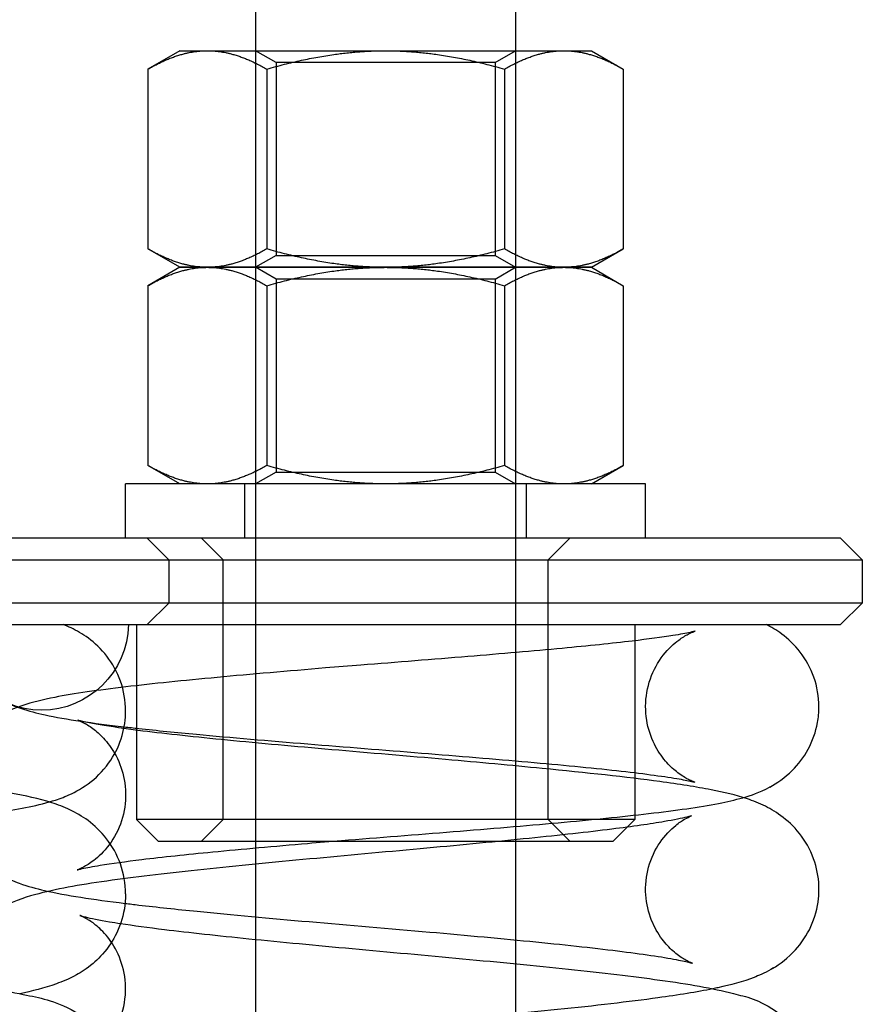
# Model space of a CAD drawing. Units: millimetres. Extents: x -343 to 1339, y -326 to 863.
# Drawn here: x 422 to 424, y 807 to 809 of the extents above; entities that cross this region are included whole.
import ezdxf

# ---------------------------------------------------------------- set-up
doc = ezdxf.new("R2010")
doc.units = ezdxf.units.MM

# ---------------------------------------------------------------- blocks, each defined once
blk = doc.blocks.new('A$C68E05615')
at = {"color": 1}
for p, q in [((44.45, 50.7759), (44.45, 49.3759)), ((45.65, 50.7759), (45.65, 49.3759)), ((44.1, 49.3759), (43.953, 49.2911)), ((44.1, 49.3759), (44.2273, 49.3759)), ((44.2273, 49.3759), (45.05, 49.3759)), ((45.05, 49.3759), (45.8727, 49.3759)), ((45.8727, 49.3759), (46, 49.3759)), ((46, 49.3759), (46.147, 49.2911)), ((43.953, 49.2911), (43.953, 48.4608)), ((44.5015, 49.2911), (44.5015, 48.4608)), ((45.5985, 49.2911), (45.5985, 48.4608)), ((46.147, 49.2911), (46.147, 48.4608)), ((44.1, 48.3759), (43.953, 48.4608)), ((46, 48.3759), (46.147, 48.4608)), ((44.1, 48.3759), (43.953, 48.2911)), ((44.1, 48.3759), (44.2273, 48.3759)), ((44.2273, 48.3759), (44.1, 48.3759)), ((44.2273, 48.3759), (45.05, 48.3759)), ((45.05, 48.3759), (44.2273, 48.3759)), ((45.05, 48.3759), (45.8727, 48.3759)), ((45.8727, 48.3759), (45.05, 48.3759)), ((45.8727, 48.3759), (46, 48.3759)), ((46, 48.3759), (45.8727, 48.3759)), ((46, 48.3759), (46.147, 48.2911)), ((43.953, 48.2911), (43.953, 47.4608)), ((44.5015, 48.2911), (44.5015, 47.4608)), ((45.5985, 48.2911), (45.5985, 47.4608)), ((46.147, 48.2911), (46.147, 47.4608)), ((44.1, 47.3759), (43.953, 47.4608)), ((46, 47.3759), (46.147, 47.4608)), ((46.25, 47.3759), (43.85, 47.3759)), ((43.85, 47.1259), (43.85, 47.3759)), ((46.25, 47.1259), (46.25, 47.3759)), ((43.95, 47.1259), (39.75, 47.1259)), ((47.15, 47.1259), (43.95, 47.1259)), ((43.95, 47.1259), (44.05, 47.0259)), ((47.15, 47.1259), (47.25, 47.0259)), ((39.65, 47.0259), (44.05, 47.0259)), ((44.05, 47.0259), (47.25, 47.0259)), ((44.05, 47.0259), (44.05, 46.8259)), ((47.25, 47.0259), (47.25, 46.8259)), ((44.05, 46.8259), (39.65, 46.8259)), ((43.95, 46.7259), (44.05, 46.8259)), ((47.25, 46.8259), (44.05, 46.8259)), ((47.15, 46.7259), (47.25, 46.8259)), ((39.75, 46.7259), (43.95, 46.7259)), ((43.95, 46.7259), (47.15, 46.7259)), ((43.9, 46.2477), (43.9, 46.2386)), ((46.2, 46.0424), (46.2, 46.0159)), ((44.45, 45.3766), (44.45, 45.2726)), ((45.65, 45.2701), (45.65, 45.16))]:
    blk.add_line(p, q, dxfattribs=at)
at = {"color": 1, "ltscale": 25.797802}
blk.add_line((44.45, 49.3759), (44.45, 45.3766), dxfattribs=at)
at = {"color": 1, "ltscale": 0.833205}
for p, q in [((44.5447, 49.3212), (44.45, 49.3759)), ((45.5553, 49.3212), (45.65, 49.3759)), ((44.5447, 48.4306), (44.45, 48.3759)), ((45.5553, 48.4306), (45.65, 48.3759)), ((44.5447, 48.3212), (44.45, 48.3759)), ((45.5553, 48.3212), (45.65, 48.3759)), ((44.5447, 47.4306), (44.45, 47.3759)), ((45.5553, 47.4306), (45.65, 47.3759))]:
    blk.add_line(p, q, dxfattribs=at)
at = {"color": 1, "ltscale": 26.485001}
blk.add_line((45.65, 49.3759), (45.65, 45.2701), dxfattribs=at)
at = {"color": 1, "ltscale": 12.094317}
for p, q in [((45.5553, 49.3212), (44.5447, 49.3212)), ((44.5447, 48.4306), (45.5553, 48.4306)), ((45.5553, 48.3212), (44.5447, 48.3212)), ((44.5447, 47.4306), (45.5553, 47.4306))]:
    blk.add_line(p, q, dxfattribs=at)
at = {"color": 1, "ltscale": 6.785382}
for p, q in [((44.5447, 49.3212), (44.5447, 48.4306)), ((45.5553, 49.3212), (45.5553, 48.4306)), ((44.5447, 48.3212), (44.5447, 47.4306)), ((45.5553, 48.3212), (45.5553, 47.4306))]:
    blk.add_line(p, q, dxfattribs=at)
at = {"color": 1, "ltscale": 1.904597}
for p, q in [((44.4, 47.1259), (44.4, 47.3759)), ((45.7, 47.1259), (45.7, 47.3759))]:
    blk.add_line(p, q, dxfattribs=at)
at = {"color": 1, "ltscale": 1.077359}
for p, q in [((44.3, 47.0259), (44.2, 47.1259)), ((45.8, 47.0259), (45.9, 47.1259)), ((44, 45.7259), (43.9, 45.8259)), ((44.3, 45.8259), (44.2, 45.7259)), ((45.8, 45.8259), (45.9, 45.7259)), ((46.1, 45.7259), (46.2, 45.8259))]:
    blk.add_line(p, q, dxfattribs=at)
at = {"color": 1, "ltscale": 9.142444}
for p, q in [((44.3, 45.8259), (44.3, 47.0259)), ((45.8, 45.8259), (45.8, 47.0259))]:
    blk.add_line(p, q, dxfattribs=at)
at = {"color": 1, "ltscale": 3.643145}
blk.add_line((43.9, 46.7259), (43.9, 46.2477), dxfattribs=at)
at = {"color": 1, "ltscale": 5.20751}
blk.add_line((46.2, 46.7259), (46.2, 46.0424), dxfattribs=at)
at = {"color": 1, "ltscale": 3.144227}
blk.add_line((43.9, 46.2386), (43.9, 45.8259), dxfattribs=at)
at = {"color": 1, "ltscale": 1.446859}
blk.add_line((46.2, 46.0159), (46.2, 45.8259), dxfattribs=at)
at = {"color": 1, "ltscale": 23.304832}
blk.add_line((46.2, 45.8259), (43.9, 45.8259), dxfattribs=at)
at = {"color": 1, "ltscale": 21.278324}
blk.add_line((44, 45.7259), (46.1, 45.7259), dxfattribs=at)
at = {"color": 1, "ltscale": 6.124586}
blk.add_line((44.45, 45.2726), (44.45, 44.4687), dxfattribs=at)
at = {"color": 1, "ltscale": 6.1246}
blk.add_line((45.65, 45.16), (45.65, 44.3561), dxfattribs=at)
at = {"color": 1, "ltscale": 9.522872, "extrusion": (0, 0, -1)}
blk.add_ellipse((43.4681, 46.7293), major_axis=(-0.2082, -0.3415), ratio=0.984546, start_param=4.180176, end_param=7.305008, dxfattribs=at)
at = {"color": 1, "ltscale": 0.005699, "extrusion": (0, 0, -1)}
blk.add_ellipse((46.6319, 46.3276), major_axis=(-0.2082, 0.3415), ratio=0.984546, start_param=0.065168, end_param=0.067071, dxfattribs=at)
at = {"color": 1, "ltscale": 0.001266, "extrusion": (0, 0, -1)}
blk.add_ellipse((44.8098, 46.1276), major_axis=(-0.0369, 0.3983), ratio=0.14953, start_param=0.001343, end_param=0.001791, dxfattribs=at)
at = {"color": 1, "ltscale": 0.051293, "extrusion": (0, 0, -1)}
blk.add_ellipse((43.4681, 45.9201), major_axis=(0.2082, 0.3415), ratio=0.984546, start_param=6.233149, end_param=6.250013, dxfattribs=at)
at = {"color": 1, "extrusion": (0, 0, -1)}
for centre, major_axis, ratio, start_param, end_param in [((45.2903, 45.705), (0.0369, 0.3983), 0.14953, 6.282291, 6.282738), ((46.6319, 46.3276), (0.2082, -0.3415), 0.984546, 0.051344, 0.052874)]:
    blk.add_ellipse(centre, major_axis=major_axis, ratio=ratio, start_param=start_param, end_param=end_param, dxfattribs=at)
at = {"color": 1, "ltscale": 0.050154, "extrusion": (0, 0, -1)}
blk.add_ellipse((46.6319, 45.4825), major_axis=(-0.2082, 0.3415), ratio=0.984546, start_param=0, end_param=0.01649, dxfattribs=at)
at = {"color": 1, "ltscale": 0.001273, "extrusion": (0, 0, -1)}
blk.add_ellipse((44.8098, 46.1276), major_axis=(0.0369, -0.3983), ratio=0.14953, start_param=0.001351, end_param=0.001802, dxfattribs=at)
at = {"color": 1, "ltscale": 0.001272, "extrusion": (0, 0, -1)}
blk.add_ellipse((45.2903, 45.705), major_axis=(-0.0369, -0.3983), ratio=0.14953, start_param=6.282285, end_param=6.282735, dxfattribs=at)
at = {"color": 1, "ltscale": 0.038946, "extrusion": (0, 0, -1)}
blk.add_ellipse((46.6319, 45.4825), major_axis=(0.2082, -0.3415), ratio=0.984546, start_param=0, end_param=0.012812, dxfattribs=at)
at = {"color": 1}
for points in [[(43.953, 49.2911), (44.1, 49.3759), (44.2273, 49.3759)], [(44.2273, 49.3759), (44.3546, 49.3759), (44.5015, 49.2911)], [(44.5015, 49.2911), (44.7955, 49.3759), (45.05, 49.3759)], [(45.05, 49.3759), (45.3046, 49.3759), (45.5985, 49.2911)], [(45.5985, 49.2911), (45.7455, 49.3759), (45.8727, 49.3759)], [(45.8727, 49.3759), (46, 49.3759), (46.147, 49.2911)], [(44.2273, 48.3759), (44.1, 48.3759), (43.953, 48.4608)], [(44.5015, 48.4608), (44.3546, 48.3759), (44.2273, 48.3759)], [(45.05, 48.3759), (44.7955, 48.3759), (44.5015, 48.4608)], [(45.5985, 48.4608), (45.3046, 48.3759), (45.05, 48.3759)], [(45.8727, 48.3759), (45.7455, 48.3759), (45.5985, 48.4608)], [(46.147, 48.4608), (46, 48.3759), (45.8727, 48.3759)], [(43.953, 48.2911), (44.1, 48.3759), (44.2273, 48.3759)], [(44.2273, 48.3759), (44.3546, 48.3759), (44.5015, 48.2911)], [(44.5015, 48.2911), (44.7955, 48.3759), (45.05, 48.3759)], [(45.05, 48.3759), (45.3046, 48.3759), (45.5985, 48.2911)], [(45.5985, 48.2911), (45.7455, 48.3759), (45.8727, 48.3759)], [(45.8727, 48.3759), (46, 48.3759), (46.147, 48.2911)], [(44.2273, 47.3759), (44.1, 47.3759), (43.953, 47.4608)], [(44.5015, 47.4608), (44.3546, 47.3759), (44.2273, 47.3759)], [(45.05, 47.3759), (44.7955, 47.3759), (44.5015, 47.4608)], [(45.5985, 47.4608), (45.3046, 47.3759), (45.05, 47.3759)], [(45.8727, 47.3759), (45.7455, 47.3759), (45.5985, 47.4608)], [(46.147, 47.4608), (46, 47.3759), (45.8727, 47.3759)]]:
    blk.add_rational_spline(points, [1, 1.0379548493, 1], degree=2, dxfattribs=at)
for points, knots in [([(43.85, 46.3276), (43.85, 46.374), (43.8418, 46.4211), (43.8116, 46.5066), (43.7895, 46.5463), (43.7377, 46.6135), (43.7074, 46.6417), (43.6503, 46.6838), (43.6231, 46.699), (43.5864, 46.7164), (43.5745, 46.7215), (43.5632, 46.7259)], [0, 0, 0, 0, 0.1459266, 0.1459266, 0.2882402, 0.2882402, 0.4288892, 0.4288892, 0.5619558, 0.5619558, 0.6298044, 0.6298044, 0.6298044, 0.6298044]), ([(47.05, 46.3469), (47.05, 46.3933), (47.0418, 46.4403), (47.0116, 46.5259), (46.9895, 46.5656), (46.9377, 46.6327), (46.9074, 46.661), (46.8532, 46.7009), (46.8289, 46.715), (46.8067, 46.7259)], [0, 0, 0, 0, 0.1459266, 0.1459266, 0.2882402, 0.2882402, 0.4288892, 0.4288892, 0.5477052, 0.5477052, 0.5477052, 0.5477052]), ([(46.8226, 45.976), (46.8551, 45.9936), (46.8924, 46.0188), (46.9544, 46.0802), (46.9803, 46.114), (47.0207, 46.1888), (47.0356, 46.2307), (47.0478, 46.2977), (47.05, 46.3223), (47.05, 46.3469)], [0, 0, 0, 0, 0.1682728, 0.1682728, 0.3053399, 0.3053399, 0.4427527, 0.4427527, 0.5199051, 0.5199051, 0.5199051, 0.5199051]), ([(43.4969, 45.9071), (43.504, 45.9092), (43.5112, 45.9113), (43.5403, 45.9205), (43.5632, 45.9287), (43.6192, 45.9538), (43.6548, 45.9731), (43.7231, 46.0273), (43.7557, 46.0613), (43.8041, 46.1346), (43.8222, 46.1732), (43.8444, 46.2502), (43.85, 46.2891), (43.85, 46.3276)], [2.1004474, 2.1004474, 2.1004474, 2.1004474, 2.1466611, 2.1466611, 2.2887864, 2.2887864, 2.4602255, 2.4602255, 2.6149475, 2.6149475, 2.7478231, 2.7478231, 2.8687992, 2.8687992, 2.8687992, 2.8687992]), ([(45.3271, 46.1033), (45.1537, 46.1184), (44.9737, 46.1336), (44.6335, 46.1631), (44.4687, 46.1779), (44.1744, 46.2066), (44.0404, 46.221), (43.8989, 46.2387), (43.8694, 46.2426), (43.8419, 46.2465)], [0, 0, 0, 0, 0.527948, 0.527948, 1.040811, 1.040811, 1.541712, 1.541712, 1.682162, 1.682162, 1.682162, 1.682162]), ([(43.8433, 46.2541), (43.8654, 46.2516), (43.8881, 46.249), (43.9933, 46.2375), (44.0828, 46.2286), (44.3352, 46.2049), (44.5111, 46.19), (44.8624, 46.1613), (45.0418, 46.1472), (45.3849, 46.1196), (45.5532, 46.1057), (45.8574, 46.0788), (45.9979, 46.0652), (46.2302, 46.0395), (46.3274, 46.0266), (46.4226, 46.0105), (46.4461, 46.0058), (46.4712, 46), (46.4775, 45.9982), (46.4775, 45.9982)], [1.042251, 1.042251, 1.042251, 1.042251, 1.136922, 1.136922, 1.469927, 1.469927, 2.023317, 2.023317, 2.549724, 2.549724, 3.063903, 3.063903, 3.567346, 3.567346, 4.052707, 4.052707, 4.2652, 4.2652, 4.410709, 4.410709, 4.410709, 4.410709]), ([(43.85, 45.4825), (43.85, 45.5296), (43.8416, 45.5774), (43.8108, 45.6639), (43.7883, 45.7039), (43.736, 45.7712), (43.7057, 45.7993), (43.6482, 45.842), (43.6206, 45.8574), (43.5645, 45.8843), (43.5366, 45.8945), (43.4485, 45.9227), (43.3888, 45.9354), (43.2436, 45.9618), (43.1572, 45.9745), (42.9087, 46.0064), (42.7266, 46.0257), (42.3643, 46.0608), (42.1836, 46.077), (41.9642, 46.0965), (41.9253, 46.0999), (41.8865, 46.1034)], [0, 0, 0, 0, 0.149547, 0.149547, 0.295228, 0.295228, 0.439583, 0.439583, 0.580016, 0.580016, 0.754115, 0.754115, 1.144046, 1.144046, 1.560246, 1.560246, 2.204057, 2.204057, 2.749526, 2.749526, 2.866573, 2.866573, 2.866573, 2.866573]), ([(46.8358, 45.1384), (46.8696, 45.1584), (46.9077, 45.1868), (46.9692, 45.2547), (46.9943, 45.2919), (47.0311, 45.3727), (47.0433, 45.4171), (47.0493, 45.4758), (47.05, 45.4898), (47.05, 45.5463), (47.0433, 45.5891), (47.0167, 45.6727), (46.9953, 45.7138), (46.9444, 45.7836), (46.9144, 45.813), (46.8566, 45.8579), (46.8286, 45.8744), (46.773, 45.9021), (46.7457, 45.9125), (46.6648, 45.9395), (46.6125, 45.9514), (46.4833, 45.9767), (46.4045, 45.989), (46.1633, 46.0217), (45.9764, 46.042), (45.6319, 46.0757), (45.4805, 46.0896), (45.3271, 46.1033)], [0, 0, 0, 0, 0.175627, 0.175627, 0.320361, 0.320361, 0.463369, 0.463369, 0.507809, 0.507809, 0.642405, 0.642405, 0.788838, 0.788838, 0.93354, 0.93354, 1.073783, 1.073783, 1.2406, 1.2406, 1.588107, 1.588107, 1.987912, 1.987912, 2.665373, 2.665373, 3.132652, 3.132652, 3.132652, 3.132652]), ([(43.85, 45.4825), (43.85, 45.4357), (43.8416, 45.3893), (43.8131, 45.3054), (43.7927, 45.2694), (43.747, 45.2052), (43.7218, 45.1806), (43.6699, 45.1366), (43.645, 45.1212), (43.5866, 45.0886), (43.5578, 45.0774), (43.4727, 45.047), (43.419, 45.0335), (43.3612, 45.022)], [0, 0, 0, 0, 0.031074, 0.031074, 0.0652657, 0.0652657, 0.1080509, 0.1080509, 0.1649774, 0.1649774, 0.2596841, 0.2596841, 0.4621983, 0.4621983, 0.4621983, 0.4621983]), ([(43.8476, 45.4389), (43.8682, 45.4364), (43.8893, 45.4338), (43.9939, 45.4216), (44.0847, 45.4119), (44.3394, 45.3864), (44.5164, 45.3704), (44.8791, 45.3387), (45.0701, 45.3226), (45.2534, 45.3067)], [1.055796, 1.055796, 1.055796, 1.055796, 1.143351, 1.143351, 1.480244, 1.480244, 2.036153, 2.036153, 2.594445, 2.594445, 2.594445, 2.594445]), ([(40.4378, 45.3611), (40.4378, 45.3612), (40.4433, 45.3593), (40.4696, 45.3525), (40.4995, 45.3459), (40.5936, 45.3287), (40.6678, 45.3174), (40.8587, 45.2923), (40.981, 45.2784), (41.2581, 45.2493), (41.4144, 45.2343), (41.7422, 45.2037), (41.9139, 45.1882), (42.2544, 45.1568), (42.4231, 45.1409), (42.7415, 45.1086), (42.8905, 45.0922), (43.1606, 45.0575), (43.2778, 45.0398), (43.4561, 45.0019), (43.5141, 44.9949), (43.6365, 44.9285), (43.6575, 44.9159), (43.7121, 44.8741), (43.7495, 44.8415), (43.8097, 44.7459), (43.8322, 44.696), (43.8516, 44.5919), (43.8522, 44.5416), (43.837, 44.4491), (43.8219, 44.4074), (43.7836, 44.3326), (43.76, 44.3021), (43.7102, 44.2481), (43.6849, 44.2285), (43.6313, 44.1916), (43.6058, 44.1788), (43.5343, 44.1463), (43.4961, 44.1351), (43.4255, 44.1163), (43.3936, 44.1088), (43.3603, 44.1019)], [3.409929, 3.409929, 3.409929, 3.409929, 3.499216, 3.499216, 3.666994, 3.666994, 3.912898, 3.912898, 4.205888, 4.205888, 4.516901, 4.516901, 4.83526, 4.83526, 5.158421, 5.158421, 5.488338, 5.488338, 5.838516, 5.838516, 6.113597, 6.113597, 6.163388, 6.163388, 6.225542, 6.225542, 6.266166, 6.266166, 6.298208, 6.298208, 6.330038, 6.330038, 6.367783, 6.367783, 6.416388, 6.416388, 6.485828, 6.485828, 6.6332, 6.6332, 6.746593, 6.746593, 6.746593, 6.746593]), ([(43.8269, 45.3461), (43.885, 45.3372), (43.9534, 45.3279), (44.1439, 45.3045), (44.276, 45.2901), (44.5688, 45.2606), (44.7305, 45.2454), (45.0647, 45.2146), (45.2373, 45.199), (45.5755, 45.1674), (45.7409, 45.1514), (46.0495, 45.1188), (46.1918, 45.1022), (46.449, 45.0662), (46.557, 45.0484), (46.7153, 45.0063), (46.7654, 45.0025), (46.8997, 44.907), (46.9385, 44.8762), (47.0029, 44.781), (47.0274, 44.7321), (47.0503, 44.6277), (47.0527, 44.577), (47.0401, 44.4831), (47.0261, 44.4404), (46.9895, 44.3638), (46.9663, 44.3323), (46.9171, 44.2765), (46.8918, 44.256), (46.8386, 44.218), (46.8133, 44.2048), (46.7454, 44.1727), (46.7099, 44.1616), (46.6376, 44.1411), (46.6006, 44.1322), (46.5617, 44.1241)], [3.630475, 3.630475, 3.630475, 3.630475, 3.829701, 3.829701, 4.128809, 4.128809, 4.442117, 4.442117, 4.761688, 4.761688, 5.086097, 5.086097, 5.418736, 5.418736, 5.781189, 5.781189, 6.003441, 6.003441, 6.070433, 6.070433, 6.112291, 6.112291, 6.144715, 6.144715, 6.176296, 6.176296, 6.213289, 6.213289, 6.260715, 6.260715, 6.327277, 6.327277, 6.460947, 6.460947, 6.59385, 6.59385, 6.59385, 6.59385]), ([(45.2534, 45.3067), (45.4234, 45.2915), (45.5914, 45.2761), (45.8914, 45.2462), (46.0283, 45.2313), (46.2513, 45.2031), (46.3432, 45.189), (46.4275, 45.1724), (46.4471, 45.1678), (46.463, 45.1635), (46.466, 45.1625), (46.466, 45.1625)], [0.000027, 0.000027, 0.000027, 0.000027, 0.517805, 0.517805, 1.019622, 1.019622, 1.500127, 1.500127, 1.704404, 1.704404, 1.805768, 1.805768, 1.805768, 1.805768]), ([(46.8401, 45.141), (46.8078, 45.1213), (46.7818, 45.1097), (46.6944, 45.0744), (46.643, 45.0623), (46.5761, 45.0479), (46.5682, 45.0462), (46.5601, 45.0445)], [0, 0, 0, 0, 0.0781088, 0.0781088, 0.2865576, 0.2865576, 0.3142408, 0.3142408, 0.3142408, 0.3142408])]:
    blk.add_open_spline(points, degree=3, knots=knots, dxfattribs=at)
at = {"color": 1, "ltscale": 24.038034}
blk.add_open_spline([(46.4466, 46.6821), (46.4585, 46.6883), (46.4669, 46.6917), (46.4761, 46.6952), (46.4779, 46.6958), (46.4779, 46.6958), (46.4778, 46.6957), (46.4756, 46.6951), (46.4676, 46.6929), (46.4376, 46.6863), (46.4098, 46.6811), (46.3262, 46.6676), (46.2621, 46.659), (46.0954, 46.6392), (45.985, 46.6278), (45.7315, 46.604), (45.583, 46.5912), (45.27, 46.5655), (45.1013, 46.5521), (44.8814, 46.5346), (44.827, 46.5303), (44.773, 46.5259)], degree=3, knots=[0, 0, 0, 0, 0.090525, 0.090525, 0.168933, 0.168933, 0.191365, 0.191365, 0.339535, 0.339535, 0.569544, 0.569544, 0.908196, 0.908196, 1.337244, 1.337244, 1.81416, 1.81416, 2.312445, 2.312445, 2.4768, 2.4768, 2.4768, 2.4768], dxfattribs=at)
at = {"color": 1, "ltscale": 8.735338}
blk.add_open_spline([(46.4775, 45.9982), (46.4775, 45.9982), (46.4774, 45.9982), (46.4763, 45.9986), (46.4718, 46), (46.4571, 46.0064), (46.4498, 46.0098), (46.4276, 46.022), (46.4103, 46.0328), (46.3755, 46.0606), (46.3581, 46.0771), (46.3226, 46.1187), (46.3049, 46.1451), (46.2735, 46.2081), (46.2611, 46.2464), (46.2482, 46.3274), (46.2484, 46.3714), (46.2631, 46.4558), (46.2778, 46.4973), (46.3176, 46.5698), (46.3433, 46.6019), (46.3806, 46.6372), (46.3919, 46.6466), (46.4191, 46.6667), (46.4344, 46.6757), (46.446, 46.6818)], degree=3, knots=[4.410709, 4.410709, 4.410709, 4.410709, 4.426311, 4.426311, 4.529946, 4.529946, 4.592672, 4.592672, 4.687194, 4.687194, 4.77356, 4.77356, 4.87713, 4.87713, 5.002076, 5.002076, 5.136972, 5.136972, 5.273423, 5.273423, 5.407374, 5.407374, 5.464668, 5.464668, 5.553147, 5.553147, 5.553147, 5.553147], dxfattribs=at)
at = {"color": 1, "ltscale": 30.512262}
blk.add_open_spline([(44.773, 46.5259), (44.5998, 46.5114), (44.429, 46.4968), (44.1184, 46.4679), (43.9748, 46.4533), (43.7223, 46.4232), (43.6135, 46.4079), (43.4691, 46.3796), (43.4218, 46.3689), (43.3485, 46.3441), (43.3254, 46.3353), (43.272, 46.3096), (43.2401, 46.2912), (43.176, 46.2398), (43.1435, 46.2057), (43.0951, 46.1317), (43.077, 46.0925), (43.0532, 46.0082), (43.0481, 45.9618), (43.0533, 45.871), (43.0637, 45.8255), (43.0977, 45.7426), (43.1217, 45.7041), (43.1757, 45.6404), (43.2062, 45.6143), (43.2481, 45.5855), (43.2609, 45.5776), (43.2733, 45.5708)], degree=3, knots=[0, 0, 0, 0, 0.527325, 0.527325, 1.051472, 1.051472, 1.598673, 1.598673, 1.924024, 1.924024, 2.063325, 2.063325, 2.21735, 2.21735, 2.373198, 2.373198, 2.508247, 2.508247, 2.65133, 2.65133, 2.794858, 2.794858, 2.93833, 2.93833, 3.079212, 3.079212, 3.142994, 3.142994, 3.142994, 3.142994], dxfattribs=at)
at = {"color": 1, "ltscale": 7.969812}
blk.add_open_spline([(43.2775, 46.3777), (43.3098, 46.3602), (43.3384, 46.349), (43.4039, 46.3266), (43.4397, 46.3177), (43.5764, 46.288), (43.6966, 46.271), (43.8433, 46.2541)], degree=3, knots=[0, 0, 0, 0, 0.167121, 0.167121, 0.41316, 0.41316, 1.042251, 1.042251, 1.042251, 1.042251], dxfattribs=at)
at = {"color": 1, "ltscale": 6.051039}
blk.add_open_spline([(43.8419, 46.2465), (43.7755, 46.2558), (43.7203, 46.2648), (43.6593, 46.277), (43.6422, 46.2812), (43.6316, 46.2842), (43.6301, 46.2847), (43.6301, 46.2847), (43.6308, 46.2844), (43.6365, 46.2823), (43.6473, 46.2783), (43.6651, 46.2682)], degree=3, knots=[1.6821615, 1.6821615, 1.6821615, 1.6821615, 2.0204495, 2.0204495, 2.2210191, 2.2210191, 2.2931017, 2.2931017, 2.342034, 2.342034, 2.4727544, 2.4727544, 2.4727544, 2.4727544], dxfattribs=at)
at = {"color": 1, "ltscale": 28.66758}
blk.add_open_spline([(43.6593, 46.2714), (43.6715, 46.2648), (43.6874, 46.255), (43.7208, 46.2291), (43.7383, 46.213), (43.7736, 46.1729), (43.7913, 46.1475), (43.8233, 46.0865), (43.8364, 46.0492), (43.8512, 45.9692), (43.852, 45.9254), (43.8396, 45.8406), (43.8258, 45.7987), (43.7876, 45.7249), (43.7625, 45.692), (43.7254, 45.6553), (43.714, 45.6455), (43.6846, 45.6229), (43.6675, 45.6128), (43.6441, 45.6006), (43.6365, 45.5974), (43.6279, 45.5941), (43.6261, 45.5935), (43.6261, 45.5935), (43.6263, 45.5936), (43.6291, 45.5944), (43.6376, 45.5968), (43.6692, 45.6038), (43.698, 45.6094), (43.7843, 45.6235), (43.8499, 45.6326), (44.0195, 45.6532), (44.1313, 45.665), (44.387, 45.6898), (44.5364, 45.703), (44.7416, 45.7205), (44.7939, 45.7249), (44.8466, 45.7293)], degree=3, knots=[0, 0, 0, 0, 0.091431, 0.091431, 0.17892, 0.17892, 0.280696, 0.280696, 0.404449, 0.404449, 0.539492, 0.539492, 0.676584, 0.676584, 0.811478, 0.811478, 0.869814, 0.869814, 0.969784, 0.969784, 1.057021, 1.057021, 1.133392, 1.133392, 1.160748, 1.160748, 1.311504, 1.311504, 1.544816, 1.544816, 1.885925, 1.885925, 2.315979, 2.315979, 2.793219, 2.793219, 2.95349, 2.95349, 2.95349, 2.95349], dxfattribs=at)
at = {"color": 1}
blk.add_open_spline([(46.7005, 45.9274), (46.7371, 45.938), (46.7756, 45.9507), (46.822, 45.9757)], degree=3, dxfattribs=at)
at = {"color": 1, "ltscale": 22.800131}
blk.add_open_spline([(44.8466, 45.7293), (45.0166, 45.743), (45.193, 45.7568), (45.5301, 45.7841), (45.6951, 45.7978), (45.9995, 45.8253), (46.1418, 45.8394), (46.391, 45.8684), (46.4976, 45.8833), (46.6258, 45.9082), (46.662, 45.9163), (46.6994, 45.9271), (46.6999, 45.9272), (46.7005, 45.9274)], degree=3, knots=[0.000027, 0.000027, 0.000027, 0.000027, 0.51742, 0.51742, 1.030452, 1.030452, 1.555248, 1.555248, 2.102557, 2.102557, 2.344992, 2.344992, 2.348482, 2.348482, 2.348482, 2.348482], dxfattribs=at)
at = {"color": 1, "ltscale": 20.390421}
blk.add_open_spline([(41.8865, 45.7293), (42.06, 45.7431), (42.2355, 45.7571), (42.5629, 45.7846), (42.7188, 45.7985), (42.9992, 45.8265), (43.1257, 45.8409), (43.335, 45.8706), (43.4156, 45.8834), (43.4969, 45.9071)], degree=3, knots=[0, 0, 0, 0, 0.522156, 0.522156, 1.040023, 1.040023, 1.57292, 1.57292, 2.100447, 2.100447, 2.100447, 2.100447], dxfattribs=at)
at = {"color": 1, "ltscale": 25.903954}
blk.add_open_spline([(46.4236, 45.824), (46.4361, 45.8316), (46.4447, 45.8358), (46.4591, 45.8424), (46.4623, 45.8434), (46.462, 45.8433), (46.4535, 45.8406), (46.4177, 45.8317), (46.3817, 45.8243), (46.2726, 45.8055), (46.1899, 45.7937), (45.9827, 45.7677), (45.8534, 45.7534), (45.5652, 45.7241), (45.405, 45.7089), (45.0725, 45.6781), (44.9001, 45.6626), (44.5609, 45.631), (44.3945, 45.6151), (44.0828, 45.5825), (43.9383, 45.566), (43.6773, 45.5305), (43.5664, 45.5126), (43.4159, 45.4755), (43.3691, 45.464), (43.2806, 45.4206), (43.2566, 45.4076), (43.1969, 45.3642), (43.1585, 45.3329), (43.0953, 45.2378), (43.0713, 45.1886), (43.0493, 45.0842), (43.0474, 45.0336), (43.0607, 44.9401), (43.075, 44.8976), (43.1121, 44.8215), (43.1353, 44.7903), (43.1847, 44.735), (43.2101, 44.7147), (43.2633, 44.677), (43.2887, 44.6639), (43.3575, 44.6317), (43.3937, 44.6206), (43.5488, 44.5773), (43.6796, 44.5573), (43.849, 44.5351)], degree=3, knots=[0, 0, 0, 0, 0.049074, 0.049074, 0.118947, 0.118947, 0.229565, 0.229565, 0.410838, 0.410838, 0.667444, 0.667444, 0.964859, 0.964859, 1.277522, 1.277522, 1.596737, 1.596737, 1.920755, 1.920755, 2.252492, 2.252492, 2.610585, 2.610585, 2.803138, 2.803138, 2.864471, 2.864471, 2.930013, 2.930013, 2.971537, 2.971537, 3.003854, 3.003854, 3.035496, 3.035496, 3.072684, 3.072684, 3.120416, 3.120416, 3.187709, 3.187709, 3.324758, 3.324758, 3.760722, 3.760722, 3.760722, 3.760722], dxfattribs=at)
at = {"color": 1, "ltscale": 8.517011}
blk.add_open_spline([(46.466, 45.1625), (46.466, 45.1625), (46.4654, 45.1627), (46.4616, 45.1641), (46.456, 45.1663), (46.4411, 45.1736), (46.4338, 45.1775), (46.4114, 45.1911), (46.394, 45.2033), (46.3592, 45.2342), (46.3417, 45.2528), (46.307, 45.2993), (46.2902, 45.3288), (46.2629, 45.3971), (46.2535, 45.4376), (46.248, 45.5212), (46.2525, 45.5654), (46.2753, 45.6479), (46.2939, 45.6873), (46.3384, 45.7526), (46.3648, 45.7798), (46.4037, 45.8113), (46.4178, 45.8207), (46.4292, 45.8274)], degree=3, knots=[1.805768, 1.805768, 1.805768, 1.805768, 1.850159, 1.850159, 1.941644, 1.941644, 2.000698, 2.000698, 2.096558, 2.096558, 2.188192, 2.188192, 2.298481, 2.298481, 2.428478, 2.428478, 2.566261, 2.566261, 2.70461, 2.70461, 2.836914, 2.836914, 2.9196, 2.9196, 2.9196, 2.9196], dxfattribs=at)
at = {"color": 1, "ltscale": 8.072516}
blk.add_open_spline([(43.2687, 45.5734), (43.3019, 45.5543), (43.3317, 45.5419), (43.3994, 45.5174), (43.4363, 45.5077), (43.5763, 45.4755), (43.6986, 45.4571), (43.8476, 45.4389)], degree=3, knots=[0, 0, 0, 0, 0.171874, 0.171874, 0.421006, 0.421006, 1.055796, 1.055796, 1.055796, 1.055796], dxfattribs=at)
at = {"color": 1, "ltscale": 27.715633}
blk.add_open_spline([(46.5601, 45.0445), (46.4857, 45.0293), (46.4023, 45.016), (46.1725, 44.9841), (46.0153, 44.9661), (45.6843, 44.9318), (45.5131, 44.9155), (45.1669, 44.8834), (44.992, 44.8676), (44.6553, 44.8364), (44.4934, 44.8209), (44.2004, 44.7906), (44.0686, 44.7757), (43.8536, 44.7475), (43.7674, 44.734), (43.6862, 44.7179), (43.6677, 44.7137), (43.6456, 44.7081), (43.6394, 44.7062), (43.6372, 44.7054), (43.6385, 44.7058), (43.6462, 44.709), (43.6509, 44.7111), (43.668, 44.7198), (43.6831, 44.7278), (43.7218, 44.7576), (43.7425, 44.7753), (43.7869, 44.8303), (43.8104, 44.8667), (43.842, 44.9551), (43.8509, 45.0036), (43.8491, 45.0961), (43.8402, 45.1393), (43.8125, 45.2158), (43.7935, 45.2477), (43.7542, 45.3008), (43.7344, 45.3198), (43.7002, 45.3488), (43.6861, 45.358), (43.6623, 45.3723), (43.6537, 45.3764), (43.6398, 45.3827), (43.6372, 45.3834), (43.6392, 45.3828), (43.649, 45.3797), (43.6887, 45.3702), (43.7276, 45.3624), (43.7919, 45.3516), (43.8089, 45.3489), (43.8269, 45.3461)], degree=3, knots=[0.314241, 0.314241, 0.314241, 0.314241, 0.570044, 0.570044, 0.931184, 0.931184, 1.2625, 1.2625, 1.586207, 1.586207, 1.905048, 1.905048, 2.216784, 2.216784, 2.510062, 2.510062, 2.625066, 2.625066, 2.711437, 2.711437, 2.769942, 2.769942, 2.810367, 2.810367, 2.871676, 2.871676, 2.916938, 2.916938, 2.958222, 2.958222, 2.992671, 2.992671, 3.024007, 3.024007, 3.058541, 3.058541, 3.09907, 3.09907, 3.143161, 3.143161, 3.194907, 3.194907, 3.266858, 3.266858, 3.381607, 3.381607, 3.568813, 3.568813, 3.630475, 3.630475, 3.630475, 3.630475], dxfattribs=at)

msp = doc.modelspace()

# ---------------------------------------------------------------- block references
at = {"linetype": 'Continuous', "xscale": 0.4166666666666288, "yscale": 0.4166666666666288, "zscale": 0.4166666666666288}
msp.add_blockref('A$C68E05615', (403.905546, 788.088856), dxfattribs=at)

doc.saveas('drawing.dxf')
